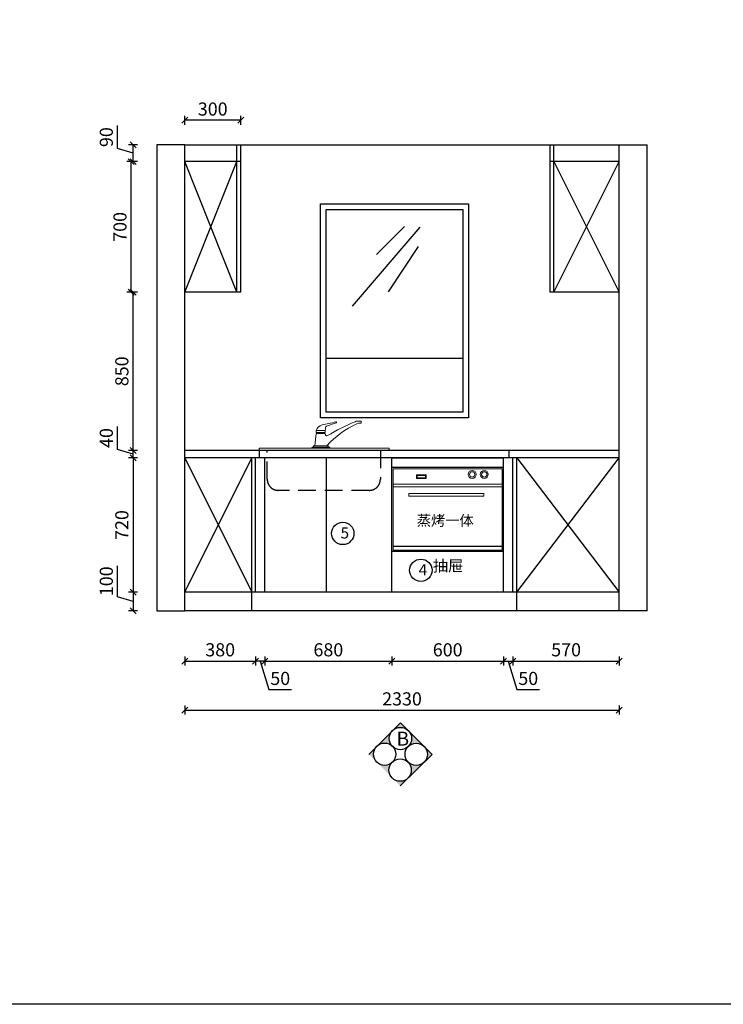
# Model space of a CAD drawing. Units: millimetres. Extents: x -77086 to -58786, y -102372 to -91894.
# Drawn here: x -67523 to -63750, y -102372 to -97088 of the extents above; entities that cross this region are included whole.
import ezdxf

# ---------------------------------------------------------------- set-up
doc = ezdxf.new("R2010")
doc.units = ezdxf.units.MM
doc.header["$LTSCALE"] = 10
doc.header["$PDMODE"] = 34
doc.linetypes.add('HIDDEN', pattern=[9.525, 6.35, -3.175])
doc.layers.add('2D', color=7, linetype='Continuous')
doc.layers.add('OBJ', color=135, linetype='Continuous')
for name, color, linetype, lineweight in [('AUDIT_D_060504212843-0', 7, 'Continuous', 9), ('柜线', 7, 'Continuous', 13), ('组件', 3, 'Continuous', 15), ('色线', 140, 'Continuous', 9), ('色线2', 72, 'Continuous', 9)]:
    doc.layers.add(name, color=color, linetype=linetype, lineweight=lineweight)
doc.styles.add('AUDIT_D_060504212843-1', font='simhei.ttf')
doc.styles.add('ZI', font='txt', dxfattribs={"height": 88})
doc.styles.add('宋体', font='txt')
doc.dimstyles.new('柜体标注', dxfattribs={"dimscale": 0.8, "dimtxt": 88, "dimasz": 40, "dimexe": 30, "dimexo": 5, "dimgap": 20, "dimtad": 1, "dimdec": 1, "dimdsep": 46, "dimtxsty": '宋体', "dimblk": 'OBLIQUE', "dimcen": 2.5, "dimadec": 0, "dimazin": 0, "dimtfac": 1, "dimtdec": 1, "dimtmove": 1, "dimatfit": 3, "dimfxl": 30, "dimfxlon": 1, "dimarcsym": 0})

# ---------------------------------------------------------------- blocks, each defined once
blk = doc.blocks.new('蒸烤一体机')
at = {"layer": 'AUDIT_D_060504212843-0'}
blk.add_lwpolyline([(136.9, 405.6), (181.2, 405.6), (181.2, 393), (136.9, 393)], close=True, dxfattribs=at)
for centre in [(431.2, 411.8), (496, 411.8)]:
    blk.add_circle(centre, 14.4, dxfattribs=at)
at = {"layer": '柜线', "color": 1, "lineweight": 25}
blk.add_line((7.5, 26.3), (592.8, 26.3), dxfattribs=at)
at = {"layer": '色线', "lineweight": 13}
for p, q in [((0, 450), (600, 450)), ((0, 0), (0, 450)), ((600, 450), (600, 0)), ((600, 0), (0, 0))]:
    blk.add_line(p, q, dxfattribs=at)
at = {"layer": '色线'}
blk.add_lwpolyline([(132.3, 409.8), (185.2, 409.8), (185.2, 389.2), (132.3, 389.2)], close=True, dxfattribs=at)
for centre in [(431.2, 411.8), (496, 411.8)]:
    blk.add_circle(centre, 21.6, dxfattribs=at)
at = {"layer": '色线2', "color": 3}
for p, q in [((7.5, 358.9), (592.8, 358.9)), ((592.8, 344.2), (7.5, 344.2))]:
    blk.add_line(p, q, dxfattribs=at)
blk.add_lwpolyline([(7.5, 440.8), (592.8, 440.8), (592.8, 5.9), (7.5, 5.9)], close=True, dxfattribs=at)
at = {"layer": '色线2', "color": 4}
blk.add_lwpolyline([(92, 295.8), (494.2, 295.8), (494.2, 309.5), (92, 309.5)], close=True, dxfattribs=at)
at = {"layer": '柜线', "lineweight": 25, "insert": (134, 192.1), "char_height": 56, "width": 755.696, "attachment_point": 1, "style": 'AUDIT_D_060504212843-1'}
blk.add_mtext('{\\fSimSun|b0|i0|c134|p2;蒸烤一体}', dxfattribs=at)
blk = doc.blocks.new('SHUOEN2')
at = {"layer": 'OBJ', "color": 0, "linetype": 'HIDDEN', "lineweight": 25, "ltscale": 1.5}
blk.add_lwpolyline([(181464.2, 140557), (181464.2, 140402.5, -0.414214), (181404.8, 140343.1), (180917, 140343.1, -0.414214), (180857.6, 140402.5), (180857.6, 140557)], format="xyb", dxfattribs=at)
at = {"layer": '组件', "color": 0}
for p, q in [((181120.4, 140664.9), (181169.1, 140664.9)), ((181126, 140648), (181126, 140653.2)), ((181164.4, 140648), (181164.4, 140653.2)), ((181511.7, 140568.9), (180814.6, 140568.9)), ((180814.6, 140568.9), (180814.6, 140557)), ((180814.6, 140557), (181511.7, 140557)), ((181511.7, 140557), (181511.7, 140568.9))]:
    blk.add_line(p, q, dxfattribs=at)
for points in [[(181112.9, 140582.7), (181120.4, 140648), (181169, 140648), (181170.8, 140639.7, 0.58171), (181180.7, 140636.6, -0.035653), (181329.3, 140711.3, -0.100929), (181339.5, 140714.8), (181357.7, 140714.8, -0.414214), (181361.9, 140710.7), (181361.9, 140704.3), (181346.6, 140704.3), (181338.4, 140700.7, 0.100239), (181178, 140582.7, 0.100239)], [(181166.9, 140653.2, 0.339041), (181169.1, 140656), (181169.1, 140664.9, -0.080095), (181170.8, 140679.8, -0.271415), (181176.2, 140687), (181227.1, 140705.3, 0.930454), (181225.2, 140710.9, -0.016899), (181151.3, 140694.3, 0.263968), (181120.4, 140664.9, 0.10082), (181120.4, 140653.2), (181164.4, 140653.2), (181166.7, 140653.2)]]:
    blk.add_lwpolyline(points, format="xyb", dxfattribs=at)
for points in [[(181096, 140568.9, -0.414214), (181101.9, 140574.8), (181188.5, 140574.8, -0.414214), (181194.5, 140568.9)], [(181109.7, 140574.8, -1.003731), (181109.7, 140582.7), (181180.8, 140582.7, -1.003731), (181180.8, 140574.8)]]:
    blk.add_lwpolyline(points, format="xyb", close=True, dxfattribs=at)
blk.add_arc((181354.1, 140718.1), 15.2, 245.3243, 294.6757, dxfattribs=at)
blk = doc.blocks.new('_Oblique')
at = {"color": 0, "linetype": 'ByBlock', "lineweight": -2}
blk.add_line((-0.5, -0.5), (0.5, 0.5), dxfattribs=at)
blk = doc.blocks.new('*D54')
at = {"color": 0, "linetype": 'ByBlock', "lineweight": -2, "transparency": 16777216}
for p, q in [((-66637.5, -100505.7), (-66637.5, -100553.7)), ((-66637.5, -100529.7), (-66257.5, -100529.7)), ((-66257.5, -100505.7), (-66257.5, -100553.7))]:
    blk.add_line(p, q, dxfattribs=at)
at = {"layer": 'Defpoints', "color": 0, "linetype": 'ByBlock', "lineweight": -2, "transparency": 16777216}
for p in [(-66637.5, -100159.9), (-66257.5, -100159.9), (-66257.5, -100529.7)]:
    blk.add_point(p, dxfattribs=at)
at = {"color": 0, "linetype": 'ByBlock', "lineweight": -2, "transparency": 16777216, "xscale": 32, "yscale": 32, "zscale": 32, "rotation": 180}
blk.add_blockref('_Oblique', (-66637.5, -100529.7), dxfattribs=at)
at = {"color": 0, "linetype": 'ByBlock', "lineweight": -2, "transparency": 16777216, "xscale": 32, "yscale": 32, "zscale": 32}
blk.add_blockref('_Oblique', (-66257.5, -100529.7), dxfattribs=at)
at = {"color": 0, "linetype": 'ByBlock', "lineweight": -2, "transparency": 16777216, "insert": (-66447.5, -100478.5), "char_height": 70.4, "attachment_point": 5, "style": '宋体'}
blk.add_mtext('380', dxfattribs=at)
blk = doc.blocks.new('*D55')
at = {"color": 0, "linetype": 'ByBlock', "lineweight": -2, "transparency": 16777216}
for p, q in [((-66257.5, -100505.7), (-66257.5, -100553.7)), ((-66207.5, -100529.7), (-66257.5, -100529.7)), ((-66232.5, -100529.7), (-66186.5, -100683.3)), ((-66207.5, -100505.7), (-66207.5, -100553.7)), ((-66186.5, -100683.3), (-66064.8, -100683.3))]:
    blk.add_line(p, q, dxfattribs=at)
at = {"layer": 'Defpoints', "color": 0, "linetype": 'ByBlock', "lineweight": -2, "transparency": 16777216}
for p in [(-66257.5, -100159.9), (-66207.5, -100159.9), (-66257.5, -100529.7)]:
    blk.add_point(p, dxfattribs=at)
at = {"color": 0, "linetype": 'ByBlock', "lineweight": -2, "transparency": 16777216, "xscale": 32, "yscale": 32, "zscale": 32, "rotation": 180}
blk.add_blockref('_Oblique', (-66257.5, -100529.7), dxfattribs=at)
at = {"color": 0, "linetype": 'ByBlock', "lineweight": -2, "transparency": 16777216, "xscale": 32, "yscale": 32, "zscale": 32}
blk.add_blockref('_Oblique', (-66207.5, -100529.7), dxfattribs=at)
at = {"color": 0, "linetype": 'ByBlock', "lineweight": -2, "transparency": 16777216, "insert": (-66125.6, -100632.1), "char_height": 70.4, "attachment_point": 5, "style": '宋体'}
blk.add_mtext('50', dxfattribs=at)
blk = doc.blocks.new('*D56')
at = {"color": 0, "linetype": 'ByBlock', "lineweight": -2, "transparency": 16777216}
for p, q in [((-66207.5, -100505.7), (-66207.5, -100553.7)), ((-66207.5, -100529.7), (-65527.5, -100529.7)), ((-65527.5, -100505.7), (-65527.5, -100553.7))]:
    blk.add_line(p, q, dxfattribs=at)
at = {"layer": 'Defpoints', "color": 0, "linetype": 'ByBlock', "lineweight": -2, "transparency": 16777216}
for p in [(-66207.5, -100159.9), (-65527.5, -100159.9), (-65527.5, -100529.7)]:
    blk.add_point(p, dxfattribs=at)
at = {"color": 0, "linetype": 'ByBlock', "lineweight": -2, "transparency": 16777216, "xscale": 32, "yscale": 32, "zscale": 32, "rotation": 180}
blk.add_blockref('_Oblique', (-66207.5, -100529.7), dxfattribs=at)
at = {"color": 0, "linetype": 'ByBlock', "lineweight": -2, "transparency": 16777216, "xscale": 32, "yscale": 32, "zscale": 32}
blk.add_blockref('_Oblique', (-65527.5, -100529.7), dxfattribs=at)
at = {"color": 0, "linetype": 'ByBlock', "lineweight": -2, "transparency": 16777216, "insert": (-65867.5, -100478.5), "char_height": 70.4, "attachment_point": 5, "style": '宋体'}
blk.add_mtext('680', dxfattribs=at)
blk = doc.blocks.new('*D57')
at = {"color": 0, "linetype": 'ByBlock', "lineweight": -2, "transparency": 16777216}
for p, q in [((-65527.5, -100505.7), (-65527.5, -100553.7)), ((-65527.5, -100529.7), (-64927.5, -100529.7)), ((-64927.5, -100505.7), (-64927.5, -100553.7))]:
    blk.add_line(p, q, dxfattribs=at)
at = {"layer": 'Defpoints', "color": 0, "linetype": 'ByBlock', "lineweight": -2, "transparency": 16777216}
for p in [(-65527.5, -100159.9), (-64927.5, -100159.9), (-64927.5, -100529.7)]:
    blk.add_point(p, dxfattribs=at)
at = {"color": 0, "linetype": 'ByBlock', "lineweight": -2, "transparency": 16777216, "xscale": 32, "yscale": 32, "zscale": 32, "rotation": 180}
blk.add_blockref('_Oblique', (-65527.5, -100529.7), dxfattribs=at)
at = {"color": 0, "linetype": 'ByBlock', "lineweight": -2, "transparency": 16777216, "xscale": 32, "yscale": 32, "zscale": 32}
blk.add_blockref('_Oblique', (-64927.5, -100529.7), dxfattribs=at)
at = {"color": 0, "linetype": 'ByBlock', "lineweight": -2, "transparency": 16777216, "insert": (-65227.5, -100478.5), "char_height": 70.4, "attachment_point": 5, "style": '宋体'}
blk.add_mtext('600', dxfattribs=at)
blk = doc.blocks.new('*D58')
at = {"color": 0, "linetype": 'ByBlock', "lineweight": -2, "transparency": 16777216}
for p, q in [((-64927.5, -100505.7), (-64927.5, -100553.7)), ((-64927.5, -100529.7), (-64877.5, -100529.7)), ((-64902.5, -100529.7), (-64856.5, -100683.3)), ((-64877.5, -100505.7), (-64877.5, -100553.7)), ((-64856.5, -100683.3), (-64734.8, -100683.3))]:
    blk.add_line(p, q, dxfattribs=at)
at = {"layer": 'Defpoints', "color": 0, "linetype": 'ByBlock', "lineweight": -2, "transparency": 16777216}
for p in [(-64927.5, -100159.9), (-64877.5, -100159.9), (-64877.5, -100529.7)]:
    blk.add_point(p, dxfattribs=at)
at = {"color": 0, "linetype": 'ByBlock', "lineweight": -2, "transparency": 16777216, "xscale": 32, "yscale": 32, "zscale": 32, "rotation": 180}
blk.add_blockref('_Oblique', (-64927.5, -100529.7), dxfattribs=at)
at = {"color": 0, "linetype": 'ByBlock', "lineweight": -2, "transparency": 16777216, "xscale": 32, "yscale": 32, "zscale": 32}
blk.add_blockref('_Oblique', (-64877.5, -100529.7), dxfattribs=at)
at = {"color": 0, "linetype": 'ByBlock', "lineweight": -2, "transparency": 16777216, "insert": (-64795.6, -100632.1), "char_height": 70.4, "attachment_point": 5, "style": '宋体'}
blk.add_mtext('50', dxfattribs=at)
blk = doc.blocks.new('*D59')
at = {"color": 0, "linetype": 'ByBlock', "lineweight": -2, "transparency": 16777216}
for p, q in [((-64877.5, -100505.7), (-64877.5, -100553.7)), ((-64877.5, -100529.7), (-64307.5, -100529.7)), ((-64307.5, -100505.7), (-64307.5, -100553.7))]:
    blk.add_line(p, q, dxfattribs=at)
at = {"layer": 'Defpoints', "color": 0, "linetype": 'ByBlock', "lineweight": -2, "transparency": 16777216}
for p in [(-64877.5, -100159.9), (-64307.5, -100159.9), (-64307.5, -100529.7)]:
    blk.add_point(p, dxfattribs=at)
at = {"color": 0, "linetype": 'ByBlock', "lineweight": -2, "transparency": 16777216, "xscale": 32, "yscale": 32, "zscale": 32, "rotation": 180}
blk.add_blockref('_Oblique', (-64877.5, -100529.7), dxfattribs=at)
at = {"color": 0, "linetype": 'ByBlock', "lineweight": -2, "transparency": 16777216, "xscale": 32, "yscale": 32, "zscale": 32}
blk.add_blockref('_Oblique', (-64307.5, -100529.7), dxfattribs=at)
at = {"color": 0, "linetype": 'ByBlock', "lineweight": -2, "transparency": 16777216, "insert": (-64592.5, -100478.5), "char_height": 70.4, "attachment_point": 5, "style": '宋体'}
blk.add_mtext('570', dxfattribs=at)
blk = doc.blocks.new('*D60')
at = {"color": 0, "linetype": 'ByBlock', "lineweight": -2, "transparency": 16777216}
for p, q in [((-66637.5, -100769.2), (-66637.5, -100817.2)), ((-66637.5, -100793.2), (-64307.5, -100793.2)), ((-64307.5, -100769.2), (-64307.5, -100817.2))]:
    blk.add_line(p, q, dxfattribs=at)
at = {"layer": 'Defpoints', "color": 0, "linetype": 'ByBlock', "lineweight": -2, "transparency": 16777216}
for p in [(-66637.5, -99173.6), (-64307.5, -99173.6), (-64307.5, -100793.2)]:
    blk.add_point(p, dxfattribs=at)
at = {"color": 0, "linetype": 'ByBlock', "lineweight": -2, "transparency": 16777216, "xscale": 32, "yscale": 32, "zscale": 32, "rotation": 180}
blk.add_blockref('_Oblique', (-66637.5, -100793.2), dxfattribs=at)
at = {"color": 0, "linetype": 'ByBlock', "lineweight": -2, "transparency": 16777216, "xscale": 32, "yscale": 32, "zscale": 32}
blk.add_blockref('_Oblique', (-64307.5, -100793.2), dxfattribs=at)
at = {"color": 0, "linetype": 'ByBlock', "lineweight": -2, "transparency": 16777216, "insert": (-65472.5, -100742), "char_height": 70.4, "attachment_point": 5, "style": '宋体'}
blk.add_mtext('2330', dxfattribs=at)
blk = doc.blocks.new('*D61')
at = {"color": 0, "linetype": 'ByBlock', "lineweight": -2, "transparency": 16777216}
for p, q in [((-66997.7, -100185), (-66997.7, -100018.4)), ((-66890.5, -100159.9), (-66938.5, -100159.9)), ((-66914.5, -100159.9), (-66914.5, -100259.9)), ((-66914.5, -100209.9), (-66997.7, -100185)), ((-66890.5, -100259.9), (-66938.5, -100259.9))]:
    blk.add_line(p, q, dxfattribs=at)
at = {"layer": 'Defpoints', "color": 0, "linetype": 'ByBlock', "lineweight": -2, "transparency": 16777216}
for p in [(-66637.5, -100159.9), (-66914.5, -100259.9), (-66637.5, -100259.9)]:
    blk.add_point(p, dxfattribs=at)
at = {"color": 0, "linetype": 'ByBlock', "lineweight": -2, "transparency": 16777216, "xscale": 32, "yscale": 32, "zscale": 32}
for p, rotation in [((-66914.5, -100159.9), 90), ((-66914.5, -100259.9), 270)]:
    blk.add_blockref('_Oblique', p, dxfattribs=dict(at, rotation=rotation))
at = {"color": 0, "linetype": 'ByBlock', "lineweight": -2, "transparency": 16777216, "insert": (-67048.9, -100101.7), "char_height": 70.4, "attachment_point": 5, "rotation": 90, "style": '宋体'}
blk.add_mtext('100', dxfattribs=at)
blk = doc.blocks.new('*D62')
at = {"color": 0, "linetype": 'ByBlock', "lineweight": -2, "transparency": 16777216}
for p, q in [((-66890.5, -99439.9), (-66938.5, -99439.9)), ((-66914.5, -99439.9), (-66914.5, -100159.9)), ((-66890.5, -100159.9), (-66938.5, -100159.9))]:
    blk.add_line(p, q, dxfattribs=at)
at = {"layer": 'Defpoints', "color": 0, "linetype": 'ByBlock', "lineweight": -2, "transparency": 16777216}
for p in [(-66637.5, -99439.9), (-66914.5, -100159.9), (-66637.5, -100159.9)]:
    blk.add_point(p, dxfattribs=at)
at = {"color": 0, "linetype": 'ByBlock', "lineweight": -2, "transparency": 16777216, "xscale": 32, "yscale": 32, "zscale": 32}
for p, rotation in [((-66914.5, -99439.9), 90), ((-66914.5, -100159.9), 270)]:
    blk.add_blockref('_Oblique', p, dxfattribs=dict(at, rotation=rotation))
at = {"color": 0, "linetype": 'ByBlock', "lineweight": -2, "transparency": 16777216, "insert": (-66965.7, -99799.9), "char_height": 70.4, "attachment_point": 5, "rotation": 90, "style": '宋体'}
blk.add_mtext('720', dxfattribs=at)
blk = doc.blocks.new('*D63')
at = {"color": 0, "linetype": 'ByBlock', "lineweight": -2, "transparency": 16777216}
for p, q in [((-66997.7, -99395), (-66997.7, -99270.9)), ((-66914.5, -99419.9), (-66997.7, -99395)), ((-66890.5, -99399.9), (-66938.5, -99399.9)), ((-66914.5, -99439.9), (-66914.5, -99399.9)), ((-66890.5, -99439.9), (-66938.5, -99439.9))]:
    blk.add_line(p, q, dxfattribs=at)
at = {"layer": 'Defpoints', "color": 0, "linetype": 'ByBlock', "lineweight": -2, "transparency": 16777216}
for p in [(-66914.5, -99399.9), (-66637.5, -99399.9), (-66637.5, -99439.9)]:
    blk.add_point(p, dxfattribs=at)
at = {"color": 0, "linetype": 'ByBlock', "lineweight": -2, "transparency": 16777216, "xscale": 32, "yscale": 32, "zscale": 32}
for p, rotation in [((-66914.5, -99399.9), 90), ((-66914.5, -99439.9), 270)]:
    blk.add_blockref('_Oblique', p, dxfattribs=dict(at, rotation=rotation))
at = {"color": 0, "linetype": 'ByBlock', "lineweight": -2, "transparency": 16777216, "insert": (-67048.9, -99332.9), "char_height": 70.4, "attachment_point": 5, "rotation": 90, "style": '宋体'}
blk.add_mtext('40', dxfattribs=at)
blk = doc.blocks.new('*D80')
at = {"color": 0, "linetype": 'ByBlock', "lineweight": -2, "transparency": 16777216}
for p, q in [((-66890.5, -98549.9), (-66938.5, -98549.9)), ((-66914.5, -99399.9), (-66914.5, -98549.9)), ((-66890.5, -99399.9), (-66938.5, -99399.9))]:
    blk.add_line(p, q, dxfattribs=at)
at = {"layer": 'Defpoints', "color": 0, "linetype": 'ByBlock', "lineweight": -2, "transparency": 16777216}
for p in [(-66914.5, -98549.9), (-66495.4, -98549.9), (-66495.4, -99399.9)]:
    blk.add_point(p, dxfattribs=at)
at = {"color": 0, "linetype": 'ByBlock', "lineweight": -2, "transparency": 16777216, "xscale": 32, "yscale": 32, "zscale": 32}
for p, rotation in [((-66914.5, -98549.9), 90), ((-66914.5, -99399.9), 270)]:
    blk.add_blockref('_Oblique', p, dxfattribs=dict(at, rotation=rotation))
at = {"color": 0, "linetype": 'ByBlock', "lineweight": -2, "transparency": 16777216, "insert": (-66965.7, -98974.9), "char_height": 70.4, "attachment_point": 5, "rotation": 90, "style": '宋体'}
blk.add_mtext('850', dxfattribs=at)
blk = doc.blocks.new('*D81')
at = {"color": 0, "linetype": 'ByBlock', "lineweight": -2, "transparency": 16777216}
for p, q in [((-66900.5, -97849.9), (-66948.5, -97849.9)), ((-66924.5, -98549.9), (-66924.5, -97849.9)), ((-66900.5, -98549.9), (-66948.5, -98549.9))]:
    blk.add_line(p, q, dxfattribs=at)
at = {"layer": 'Defpoints', "color": 0, "linetype": 'ByBlock', "lineweight": -2, "transparency": 16777216}
for p in [(-66924.5, -97849.9), (-66487.5, -97849.9), (-66487.5, -98549.9)]:
    blk.add_point(p, dxfattribs=at)
at = {"color": 0, "linetype": 'ByBlock', "lineweight": -2, "transparency": 16777216, "xscale": 32, "yscale": 32, "zscale": 32}
for p, rotation in [((-66924.5, -97849.9), 90), ((-66924.5, -98549.9), 270)]:
    blk.add_blockref('_Oblique', p, dxfattribs=dict(at, rotation=rotation))
at = {"color": 0, "linetype": 'ByBlock', "lineweight": -2, "transparency": 16777216, "insert": (-66975.7, -98199.9), "char_height": 70.4, "attachment_point": 5, "rotation": 90, "style": '宋体'}
blk.add_mtext('700', dxfattribs=at)
blk = doc.blocks.new('*D82')
at = {"color": 0, "linetype": 'ByBlock', "lineweight": -2, "transparency": 16777216}
for p, q in [((-66997.7, -97780), (-66997.7, -97656.7)), ((-66914.5, -97804.9), (-66997.7, -97780)), ((-66890.5, -97759.9), (-66938.5, -97759.9)), ((-66914.5, -97849.9), (-66914.5, -97759.9)), ((-66890.5, -97849.9), (-66938.5, -97849.9))]:
    blk.add_line(p, q, dxfattribs=at)
at = {"layer": 'Defpoints', "color": 0, "linetype": 'ByBlock', "lineweight": -2, "transparency": 16777216}
for p in [(-66914.5, -97759.9), (-66477.5, -97759.9), (-66477.5, -97849.9)]:
    blk.add_point(p, dxfattribs=at)
at = {"color": 0, "linetype": 'ByBlock', "lineweight": -2, "transparency": 16777216, "xscale": 32, "yscale": 32, "zscale": 32}
for p, rotation in [((-66914.5, -97759.9), 90), ((-66914.5, -97849.9), 270)]:
    blk.add_blockref('_Oblique', p, dxfattribs=dict(at, rotation=rotation))
at = {"color": 0, "linetype": 'ByBlock', "lineweight": -2, "transparency": 16777216, "insert": (-67048.9, -97718.3), "char_height": 70.4, "attachment_point": 5, "rotation": 90, "style": '宋体'}
blk.add_mtext('90', dxfattribs=at)
blk = doc.blocks.new('*D83')
at = {"color": 0, "linetype": 'ByBlock', "lineweight": -2, "transparency": 16777216}
for p, q in [((-66637.5, -97651.9), (-66637.5, -97603.9)), ((-66337.5, -97627.9), (-66637.5, -97627.9)), ((-66337.5, -97651.9), (-66337.5, -97603.9))]:
    blk.add_line(p, q, dxfattribs=at)
at = {"layer": 'Defpoints', "color": 0, "linetype": 'ByBlock', "lineweight": -2, "transparency": 16777216}
for p in [(-66637.5, -97627.9), (-66337.5, -97943.7), (-66637.5, -97990.3)]:
    blk.add_point(p, dxfattribs=at)
at = {"color": 0, "linetype": 'ByBlock', "lineweight": -2, "transparency": 16777216, "xscale": 32, "yscale": 32, "zscale": 32, "rotation": 180}
blk.add_blockref('_Oblique', (-66637.5, -97627.9), dxfattribs=at)
at = {"color": 0, "linetype": 'ByBlock', "lineweight": -2, "transparency": 16777216, "xscale": 32, "yscale": 32, "zscale": 32}
blk.add_blockref('_Oblique', (-66337.5, -97627.9), dxfattribs=at)
at = {"color": 0, "linetype": 'ByBlock', "lineweight": -2, "transparency": 16777216, "insert": (-66487.5, -97576.7), "char_height": 70.4, "attachment_point": 5, "style": '宋体'}
blk.add_mtext('300', dxfattribs=at)

msp = doc.modelspace()

# ---------------------------------------------------------------- hatches: boundary and pattern name
h = msp.add_hatch(color=0)
h.paths.add_polyline_path([(-65311.557, -101030.443), (-65353.983, -100988.016, -0.41421356), (-65353.983, -101072.869)])
h.paths.add_polyline_path([(-65353.983, -100988.016), (-65438.836, -100903.163, -0.41421356), (-65438.836, -100988.016, -0.41421356)])
h.paths.add_polyline_path([(-65438.836, -100903.163), (-65481.262, -100860.737), (-65523.689, -100903.163, -0.41421356)])
h.paths.add_polyline_path([(-65523.689, -100903.163), (-65607.957, -100987.432, -0.3802297), (-65528.366, -100982.754, -0.3802297)])
h.paths.add_polyline_path([(-65607.957, -100987.432), (-65650.968, -101030.443), (-65607.957, -101072.285, -0.41421356)])
h = msp.add_hatch(color=0)
h.paths.add_polyline_path([(-65311.561, -101031.351), (-65354.44, -101073.321, 0.41421356), (-65353.531, -100988.473)])
h.paths.add_polyline_path([(-65354.44, -101073.321), (-65440.196, -101157.26, 0.41421356), (-65439.288, -101072.412, 0.41421356)])
h.paths.add_polyline_path([(-65440.196, -101157.26), (-65483.074, -101199.23), (-65525.044, -101156.352, 0.41421356)])
h.paths.add_polyline_path([(-65525.044, -101156.352), (-65608.406, -101071.186, 0.3802297), (-65528.869, -101076.715, 0.3802297)])
h.paths.add_polyline_path([(-65608.406, -101071.186), (-65650.953, -101027.717), (-65607.497, -100986.338, 0.41421356)])

# ---------------------------------------------------------------- linework, layer by layer
at = {"color": 0, "linetype": 'ByBlock', "lineweight": -2}
for p, q in [((-66637.54, -97759.911), (-66787.54, -97759.911)), ((-66787.54, -97759.911), (-66787.54, -100259.911)), ((-66637.54, -100259.911), (-66637.54, -97759.911)), ((-66637.54, -97759.911), (-64307.54, -97759.911)), ((-66357.54, -98549.911), (-66357.54, -97759.911)), ((-66337.54, -98549.911), (-66337.54, -97759.911)), ((-64677.54, -98549.911), (-64677.54, -97759.911)), ((-64657.54, -98549.911), (-64657.54, -97759.911)), ((-64307.54, -100259.911), (-64307.54, -97759.911)), ((-64307.54, -97759.911), (-64157.54, -97759.911)), ((-64157.54, -100259.911), (-64157.54, -97759.911)), ((-66337.54, -97849.911), (-66637.54, -97849.911)), ((-66637.54, -98549.911), (-66637.54, -97849.911)), ((-66357.54, -98549.911), (-66637.54, -97849.911)), ((-66637.54, -98549.911), (-66357.54, -97849.911)), ((-64307.54, -97849.911), (-64677.54, -97849.911)), ((-64307.54, -97849.911), (-64677.54, -97849.911)), ((-64657.54, -98549.911), (-64307.54, -97849.911)), ((-64657.54, -97849.911), (-64307.54, -98549.911)), ((-65376.538, -98200.766), (-65739.185, -98624.554)), ((-65458.427, -98197.842), (-65608.995, -98348.41)), ((-65385.308, -98305.981), (-65546.161, -98548.563)), ((-66337.54, -98549.911), (-66637.54, -98549.911)), ((-64307.54, -98549.911), (-64677.54, -98549.911)), ((-65879.391, -98905.305), (-65145.523, -98905.305)), ((-64307.54, -99399.911), (-66637.54, -99399.911)), ((-66237.54, -99439.911), (-66237.54, -99399.911)), ((-64897.54, -99439.911), (-64897.54, -99399.911)), ((-64307.54, -99439.911), (-66637.54, -99439.911)), ((-66637.54, -100159.911), (-66277.54, -99439.911)), ((-66637.54, -99439.911), (-66277.54, -100159.911)), ((-66277.54, -100259.911), (-66277.54, -99439.911)), ((-66257.54, -100159.911), (-66257.54, -99439.911)), ((-66207.54, -100159.911), (-66207.54, -99439.911)), ((-66207.54, -100159.911), (-66207.54, -99439.911)), ((-65877.54, -100159.911), (-65877.54, -99439.911)), ((-65527.54, -100159.911), (-65527.54, -99439.911)), ((-65527.54, -99439.911), (-64927.54, -99439.911)), ((-65527.54, -99489.911), (-64927.54, -99489.911)), ((-64927.54, -100159.911), (-64927.54, -99439.911)), ((-64927.54, -100159.911), (-64927.54, -99439.911)), ((-64877.54, -100159.911), (-64877.54, -99439.911)), ((-64857.54, -100259.911), (-64857.54, -99439.911)), ((-64857.54, -100159.911), (-64307.54, -99439.911)), ((-64857.54, -99439.911), (-64307.54, -100159.911)), ((-65527.54, -99939.911), (-64927.54, -99939.911)), ((-64307.54, -100159.911), (-66637.54, -100159.911)), ((-66787.54, -100259.911), (-66637.54, -100259.911)), ((-64307.54, -100259.911), (-66637.54, -100259.911)), ((-64157.54, -100259.911), (-64307.54, -100259.911))]:
    msp.add_line(p, q, dxfattribs=at)
at = {"color": 0}
for p, q in [((-65650.968, -101030.443), (-65481.262, -100860.737)), ((-65481.262, -100860.737), (-65311.557, -101030.443)), ((-65483.074, -101199.23), (-65311.561, -101031.351)), ((-65311.557, -101030.443), (-65353.983, -101072.869))]:
    msp.add_line(p, q, dxfattribs=at)
at = {"color": 0, "linetype": 'ByBlock', "lineweight": -2}
for points in [[(-77085.637, -91894.174), (-58786.126, -91894.174), (-58786.126, -102371.816), (-77085.637, -102371.816)], [(-65909.391, -98076.337), (-65115.523, -98076.337), (-65115.523, -99224.907), (-65909.391, -99224.907)], [(-65879.391, -98106.337), (-65145.523, -98106.337), (-65145.523, -99194.907), (-65879.391, -99194.907)]]:
    msp.add_lwpolyline(points, close=True, dxfattribs=at)
for centre in [(-65790.266, -99844.856), (-65371.559, -100042.786)]:
    msp.add_circle(centre, 60, dxfattribs=at)
at = {"color": 0}
for centre in [(-65481.262, -100945.59), (-65565.531, -101029.858), (-65396.409, -101030.443), (-65482.777, -101114.837)]:
    msp.add_circle(centre, 60, dxfattribs=at)

# ---------------------------------------------------------------- block references
at = {"layer": '2D'}
for name, p in [('SHUOEN2', (-247052.802, -239956.89)), ('蒸烤一体机', (-65527.54, -99939.911))]:
    msp.add_blockref(name, p, dxfattribs=at)

# ---------------------------------------------------------------- texts
at = {"color": 0, "style": 'ZI'}
msp.add_text('B', height=75, dxfattribs=at).set_placement((-65501.7, -100983.947))
at = {"color": 0, "linetype": 'ByBlock', "lineweight": -2, "char_height": 60, "attachment_point": 1, "style": '宋体'}
for s, width, insert in [('5', 30.51577, (-65801.771, -99812.16)), ('4', 30.51577, (-65383.064, -100010.09)), ('抽屉', 298.88053, (-65307.089, -99988.464))]:
    msp.add_mtext_dynamic_manual_height_columns(s, width=width, gutter_width=12.5, heights=[0], dxfattribs=dict(at, insert=insert))

# ---------------------------------------------------------------- dimensions: what is measured, and where the dimension line sits
at = {"color": 0, "linetype": 'ByBlock', "lineweight": -2}
for base, p1, p2, picture, middle in [((-66637.54, -97627.893), (-66337.54, -97943.748), (-66637.54, -97990.349), '*D83', (-66487.54, -97576.693)), ((-64307.54, -100793.208), (-66637.54, -99173.595), (-64307.54, -99173.595), '*D60', (-65472.54, -100742.008)), ((-66257.54, -100529.659), (-66637.54, -100159.911), (-66257.54, -100159.911), '*D54', (-66447.54, -100478.459)), ((-66257.54, -100529.659), (-66207.54, -100159.911), (-66257.54, -100159.911), '*D55', (-66170.46, -100632.059)), ((-65527.54, -100529.659), (-66207.54, -100159.911), (-65527.54, -100159.911), '*D56', (-65867.54, -100478.459)), ((-64927.54, -100529.659), (-65527.54, -100159.911), (-64927.54, -100159.911), '*D57', (-65227.54, -100478.459)), ((-64877.54, -100529.659), (-64927.54, -100159.911), (-64877.54, -100159.911), '*D58', (-64840.46, -100632.059)), ((-64307.54, -100529.659), (-64877.54, -100159.911), (-64307.54, -100159.911), '*D59', (-64592.54, -100478.459))]:
    dim = msp.add_linear_dim(base=base, p1=p1, p2=p2, dimstyle='柜体标注', dxfattribs=at)
    dim.commit()
    dim.dimension.update_dxf_attribs({"geometry": picture, "text_midpoint": middle})
for base, p1, p2, angle, picture, middle in [((-66914.516, -97759.911), (-66477.54, -97849.911), (-66477.54, -97759.911), 90, '*D82', (-67048.916, -97763.951)), ((-66924.516, -97849.911), (-66487.54, -98549.911), (-66487.54, -97849.911), 90, '*D81', (-66975.716, -98199.911)), ((-66914.516, -98549.911), (-66495.375, -99399.911), (-66495.375, -98549.911), 90, '*D80', (-66965.716, -98974.911)), ((-66914.516, -99399.911), (-66637.54, -99439.911), (-66637.54, -99399.911), 270, '*D63', (-67048.916, -99378.951)), ((-66914.516, -100159.911), (-66637.54, -99439.911), (-66637.54, -100159.911), 270, '*D62', (-66965.716, -99799.911)), ((-66914.516, -100259.911), (-66637.54, -100159.911), (-66637.54, -100259.911), 270, '*D61', (-67048.916, -100168.951))]:
    dim = msp.add_linear_dim(base=base, p1=p1, p2=p2, angle=angle, dimstyle='柜体标注', dxfattribs=at)
    dim.commit()
    dim.dimension.update_dxf_attribs({"geometry": picture, "text_midpoint": middle})

doc.saveas('drawing.dxf')
